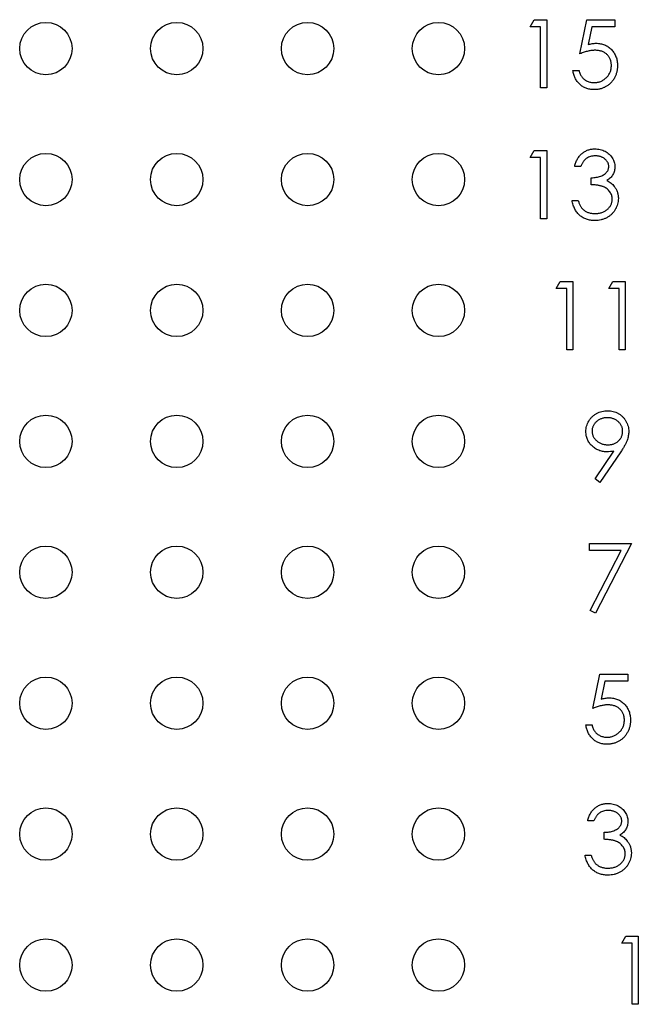
# Model space of a CAD drawing. Units: inches. Extents: x 0.1 to 14.1, y 0.1 to 9.1.
# Drawn here: x 8.3 to 8.8, y 5.5 to 6.3 of the extents above; entities that cross this region are included whole.
import ezdxf

# ---------------------------------------------------------------- set-up
doc = ezdxf.new("R2010")
doc.units = ezdxf.units.IN
doc.header["$LTSCALE"] = 0.833333
doc.header["$MEASUREMENT"] = 0

msp = doc.modelspace()

# ---------------------------------------------------------------- linework, layer by layer
at = {"color": 7, "linetype": 'Continuous', "lineweight": 25}
for p, q in [((8.68545, 6.29633), (8.68851, 6.30168)), ((8.69346, 6.29633), (8.68545, 6.29633)), ((8.68851, 6.30168), (8.69813, 6.30168)), ((8.69346, 6.24959), (8.69346, 6.29633)), ((8.69813, 6.30168), (8.69813, 6.24959)), ((8.72351, 6.27563), (8.72885, 6.30168)), ((8.72885, 6.30168), (8.75022, 6.30168)), ((8.7325, 6.29633), (8.7297, 6.28263)), ((8.75022, 6.29633), (8.7325, 6.29633)), ((8.75022, 6.30168), (8.75022, 6.29633)), ((8.71817, 6.26295), (8.72284, 6.26295)), ((8.69813, 6.24959), (8.69346, 6.24959)), ((8.68545, 6.19633), (8.68851, 6.20168)), ((8.68851, 6.20168), (8.69813, 6.20168)), ((8.69813, 6.20168), (8.69813, 6.14959)), ((8.69346, 6.19633), (8.68545, 6.19633)), ((8.69346, 6.14959), (8.69346, 6.19633)), ((8.72418, 6.18966), (8.7195, 6.18966)), ((8.73219, 6.17563), (8.73219, 6.18098)), ((8.7175, 6.16361), (8.72217, 6.16361)), ((8.69813, 6.14959), (8.69346, 6.14959)), ((8.70544, 6.09633), (8.7085, 6.10168)), ((8.7085, 6.10168), (8.71813, 6.10168)), ((8.71813, 6.10168), (8.71813, 6.04959)), ((8.74551, 6.09633), (8.74856, 6.10168)), ((8.74856, 6.10168), (8.75819, 6.10168)), ((8.75819, 6.10168), (8.75819, 6.04959)), ((8.71345, 6.09633), (8.70544, 6.09633)), ((8.71345, 6.04959), (8.71345, 6.09633)), ((8.75352, 6.09633), (8.74551, 6.09633)), ((8.75352, 6.04959), (8.75352, 6.09633)), ((8.71813, 6.04959), (8.71345, 6.04959)), ((8.75819, 6.04959), (8.75352, 6.04959)), ((8.73504, 5.95085), (8.74952, 5.97202)), ((8.75481, 5.97171), (8.73877, 5.94826)), ((8.73877, 5.94826), (8.73504, 5.95085)), ((8.73076, 5.90168), (8.76281, 5.90168)), ((8.73076, 5.89633), (8.73076, 5.90168)), ((8.7549, 5.89633), (8.73076, 5.89633)), ((8.73139, 5.85048), (8.7549, 5.89633)), ((8.76281, 5.90168), (8.73543, 5.84826)), ((8.73543, 5.84826), (8.73139, 5.85048)), ((8.73343, 5.77563), (8.73877, 5.80168)), ((8.73877, 5.80168), (8.76014, 5.80168)), ((8.76014, 5.80168), (8.76014, 5.79633)), ((8.74242, 5.79633), (8.73962, 5.78263)), ((8.76014, 5.79633), (8.74242, 5.79633)), ((8.72809, 5.76295), (8.73276, 5.76295)), ((8.7341, 5.68966), (8.72942, 5.68966)), ((8.74211, 5.67563), (8.74211, 5.68098)), ((8.72742, 5.66361), (8.73209, 5.66361)), ((8.75543, 5.59633), (8.75848, 5.60168)), ((8.76344, 5.59633), (8.75543, 5.59633)), ((8.75848, 5.60168), (8.76811, 5.60168)), ((8.76344, 5.54959), (8.76344, 5.59633)), ((8.76811, 5.60168), (8.76811, 5.54959)), ((8.76811, 5.54959), (8.76344, 5.54959))]:
    msp.add_line(p, q, dxfattribs=at)
for centre in [(8.31543, 6.27959), (8.41543, 6.27959), (8.51543, 6.27959), (8.61543, 6.27959), (8.31543, 6.17959), (8.41543, 6.17959), (8.51543, 6.17959), (8.61543, 6.17959), (8.31543, 6.07959), (8.41543, 6.07959), (8.51543, 6.07959), (8.61543, 6.07959), (8.31543, 5.97959), (8.41543, 5.97959), (8.51543, 5.97959), (8.61543, 5.97959), (8.31543, 5.87959), (8.41543, 5.87959), (8.51543, 5.87959), (8.61543, 5.87959), (8.31543, 5.77959), (8.41543, 5.77959), (8.51543, 5.77959), (8.61543, 5.77959), (8.31543, 5.67959), (8.41543, 5.67959), (8.51543, 5.67959), (8.61543, 5.67959), (8.31543, 5.57959), (8.41543, 5.57959), (8.51543, 5.57959), (8.61543, 5.57959)]:
    msp.add_circle(centre, 0.02, dxfattribs=at)
for points, knots in [([(8.7297, 6.28263), (8.73025, 6.28279), (8.73132, 6.28308), (8.73289, 6.28341), (8.73439, 6.28361), (8.73536, 6.28363), (8.73583, 6.28365)], [0, 0, 0, 0, 0.275068, 0.532901, 0.773973, 1, 1, 1, 1]), ([(8.73583, 6.28365), (8.73641, 6.28363), (8.73756, 6.28361), (8.73923, 6.28337), (8.74083, 6.283), (8.74234, 6.28247), (8.74379, 6.28181), (8.74514, 6.28097), (8.74642, 6.28), (8.74761, 6.27887), (8.74869, 6.27764), (8.74964, 6.27631), (8.75044, 6.27491), (8.75109, 6.27341), (8.75161, 6.27183), (8.75195, 6.27016), (8.75218, 6.26841), (8.75221, 6.26722), (8.75222, 6.26661)], [0, 0, 0, 0, 0.065808, 0.129394, 0.190894, 0.251281, 0.310815, 0.370371, 0.430768, 0.492881, 0.555104, 0.616067, 0.677256, 0.73826, 0.800762, 0.864778, 0.931045, 1, 1, 1, 1]), ([(8.73499, 6.2783), (8.73458, 6.2783), (8.73375, 6.27828), (8.73247, 6.27815), (8.73113, 6.27793), (8.72972, 6.27764), (8.72826, 6.27726), (8.72673, 6.2768), (8.72513, 6.27626), (8.72406, 6.27585), (8.72351, 6.27563)], [0, 0, 0, 0, 0.102203, 0.211023, 0.3251, 0.446502, 0.573788, 0.708901, 0.850358, 1, 1, 1, 1]), ([(8.74755, 6.26681), (8.74754, 6.26722), (8.74752, 6.26804), (8.74736, 6.26924), (8.74709, 6.27037), (8.74671, 6.27144), (8.74623, 6.27246), (8.74564, 6.27342), (8.74494, 6.27431), (8.74413, 6.27513), (8.74325, 6.27588), (8.74228, 6.27653), (8.74123, 6.27707), (8.74013, 6.27754), (8.73894, 6.27788), (8.73769, 6.27813), (8.73636, 6.27827), (8.73545, 6.27829), (8.73499, 6.2783)], [0, 0, 0, 0, 0.0653514, 0.127916, 0.1883602, 0.2472161, 0.3056301, 0.3637698, 0.4226609, 0.4826873, 0.5433002, 0.604118, 0.6649649, 0.7274135, 0.7914676, 0.8580554, 0.9270368, 1, 1, 1, 1]), ([(8.75222, 6.26661), (8.75221, 6.26618), (8.75219, 6.26534), (8.75209, 6.26409), (8.7519, 6.26286), (8.75164, 6.26166), (8.75131, 6.26049), (8.7509, 6.25935), (8.7504, 6.25823), (8.74986, 6.25714), (8.74924, 6.2561), (8.74856, 6.25512), (8.74784, 6.2542), (8.74707, 6.25334), (8.74623, 6.25254), (8.74534, 6.25182), (8.74441, 6.25114), (8.74342, 6.25054), (8.74239, 6.24999), (8.74131, 6.24954), (8.7402, 6.24914), (8.73905, 6.24882), (8.73786, 6.24856), (8.73662, 6.24839), (8.73535, 6.24827), (8.73449, 6.24826), (8.73406, 6.24826)], [0, 0, 0, 0, 0.044014, 0.087434, 0.130118, 0.172554, 0.214555, 0.256298, 0.298438, 0.340849, 0.382715, 0.423924, 0.464246, 0.504074, 0.543862, 0.583567, 0.623094, 0.663229, 0.703551, 0.743938, 0.784541, 0.82575, 0.867757, 0.910745, 0.954914, 1, 1, 1, 1]), ([(8.73433, 6.2536), (8.73477, 6.25361), (8.73565, 6.25363), (8.73694, 6.25382), (8.73819, 6.2541), (8.73938, 6.25453), (8.74054, 6.25505), (8.74162, 6.25572), (8.74268, 6.25648), (8.74367, 6.25736), (8.74457, 6.25833), (8.74537, 6.25936), (8.74604, 6.26046), (8.7466, 6.26161), (8.74703, 6.26283), (8.74733, 6.2641), (8.74751, 6.26543), (8.74753, 6.26634), (8.74755, 6.26681)], [0, 0, 0, 0, 0.064207, 0.126425, 0.18768, 0.248216, 0.308305, 0.369661, 0.431699, 0.495947, 0.559758, 0.622295, 0.683911, 0.745092, 0.80674, 0.869087, 0.93329, 1, 1, 1, 1]), ([(8.73406, 6.24826), (8.73354, 6.24827), (8.73252, 6.24829), (8.73102, 6.2485), (8.72958, 6.2488), (8.72821, 6.24926), (8.7269, 6.24983), (8.72565, 6.25055), (8.72446, 6.25137), (8.72335, 6.25233), (8.72232, 6.25339), (8.7214, 6.25453), (8.72058, 6.25575), (8.71987, 6.25704), (8.71927, 6.25841), (8.71879, 6.25986), (8.71841, 6.26137), (8.71825, 6.26242), (8.71817, 6.26295)], [0, 0, 0, 0, 0.065421, 0.128708, 0.190236, 0.250724, 0.310637, 0.370766, 0.431615, 0.493523, 0.555883, 0.617342, 0.678668, 0.740711, 0.802985, 0.866803, 0.932347, 1, 1, 1, 1]), ([(8.72284, 6.26295), (8.72296, 6.26245), (8.72318, 6.2615), (8.72366, 6.26015), (8.72426, 6.25896), (8.72496, 6.25789), (8.7258, 6.25696), (8.72676, 6.25614), (8.72784, 6.25539), (8.72904, 6.25477), (8.7303, 6.25424), (8.73162, 6.25388), (8.73296, 6.25364), (8.73387, 6.25361), (8.73433, 6.2536)], [0, 0, 0, 0, 0.094687, 0.181994, 0.264377, 0.34218, 0.418618, 0.496509, 0.577369, 0.661511, 0.746733, 0.831258, 0.915206, 1, 1, 1, 1]), ([(8.7195, 6.18966), (8.71963, 6.19018), (8.71988, 6.19121), (8.72039, 6.19267), (8.72096, 6.19406), (8.72163, 6.19534), (8.72237, 6.19654), (8.72321, 6.19764), (8.72412, 6.19865), (8.72513, 6.19956), (8.72619, 6.20037), (8.72731, 6.20107), (8.72848, 6.20167), (8.72969, 6.20217), (8.73096, 6.20254), (8.73227, 6.20281), (8.73362, 6.20298), (8.73454, 6.203), (8.73501, 6.20301)], [0, 0, 0, 0, 0.072625, 0.141977, 0.208985, 0.273957, 0.336889, 0.398745, 0.460116, 0.520825, 0.580994, 0.640152, 0.698622, 0.757271, 0.816427, 0.876254, 0.937165, 1, 1, 1, 1]), ([(8.73507, 6.19767), (8.73448, 6.19765), (8.73332, 6.19761), (8.73165, 6.19725), (8.7301, 6.19669), (8.72891, 6.19601), (8.72803, 6.19535), (8.72741, 6.19477), (8.72679, 6.19412), (8.72623, 6.19337), (8.72566, 6.19256), (8.72514, 6.19167), (8.72464, 6.19069), (8.72433, 6.19001), (8.72418, 6.18966)], [0, 0, 0, 0, 0.122712, 0.239685, 0.351816, 0.463766, 0.520818, 0.579448, 0.640604, 0.705298, 0.773634, 0.844669, 0.920057, 1, 1, 1, 1]), ([(8.73501, 6.20301), (8.73569, 6.20299), (8.73703, 6.20295), (8.73901, 6.20258), (8.74091, 6.20199), (8.74273, 6.20118), (8.74441, 6.20018), (8.74591, 6.19899), (8.7472, 6.19763), (8.74829, 6.19614), (8.74914, 6.19453), (8.74976, 6.19288), (8.75014, 6.19119), (8.75019, 6.19005), (8.75022, 6.18948)], [0, 0, 0, 0, 0.090254, 0.17854, 0.266093, 0.354631, 0.441886, 0.525747, 0.608114, 0.690197, 0.770821, 0.848326, 0.924012, 1, 1, 1, 1]), ([(8.74554, 6.1895), (8.74554, 6.18977), (8.74553, 6.19031), (8.74537, 6.1911), (8.74514, 6.19187), (8.74482, 6.19261), (8.74439, 6.19331), (8.74388, 6.19399), (8.74327, 6.19464), (8.74257, 6.19525), (8.74182, 6.19583), (8.741, 6.19632), (8.74013, 6.19673), (8.73921, 6.19708), (8.73824, 6.19734), (8.73723, 6.19753), (8.73616, 6.19764), (8.73544, 6.19766), (8.73507, 6.19767)], [0, 0, 0, 0, 0.055275, 0.109966, 0.163247, 0.218076, 0.273301, 0.330909, 0.390995, 0.454176, 0.518862, 0.583311, 0.648517, 0.715031, 0.782502, 0.852323, 0.924928, 1, 1, 1, 1]), ([(8.73219, 6.18098), (8.73283, 6.18099), (8.7341, 6.18101), (8.73594, 6.18127), (8.7377, 6.18162), (8.73935, 6.18217), (8.74084, 6.18281), (8.74214, 6.18355), (8.74323, 6.18438), (8.74409, 6.1853), (8.74473, 6.18628), (8.74521, 6.18731), (8.74549, 6.18839), (8.74553, 6.18913), (8.74554, 6.1895)], [0, 0, 0, 0, 0.110166, 0.215787, 0.318027, 0.417574, 0.51165, 0.596162, 0.672935, 0.74367, 0.810677, 0.874059, 0.936696, 1, 1, 1, 1]), ([(8.75022, 6.18948), (8.7502, 6.18893), (8.75017, 6.18785), (8.74988, 6.18628), (8.7494, 6.18479), (8.74872, 6.1834), (8.74786, 6.18209), (8.7468, 6.18087), (8.74556, 6.17974), (8.74462, 6.1791), (8.74414, 6.17876)], [0, 0, 0, 0, 0.128068, 0.250608, 0.37063, 0.490072, 0.610375, 0.734313, 0.863217, 1, 1, 1, 1]), ([(8.74822, 6.16462), (8.74819, 6.1651), (8.74815, 6.16607), (8.7478, 6.16749), (8.74723, 6.16887), (8.74643, 6.17016), (8.74546, 6.17136), (8.74432, 6.17244), (8.74301, 6.17332), (8.74181, 6.17393), (8.74074, 6.17435), (8.73982, 6.17463), (8.7388, 6.17486), (8.73768, 6.17508), (8.73646, 6.17527), (8.73513, 6.17542), (8.73369, 6.17555), (8.7327, 6.1756), (8.73219, 6.17563)], [0, 0, 0, 0, 0.066909, 0.133485, 0.201035, 0.271234, 0.34288, 0.413836, 0.485977, 0.56023, 0.599884, 0.644055, 0.691892, 0.744688, 0.801492, 0.862858, 0.929328, 1, 1, 1, 1]), ([(8.74414, 6.17876), (8.74469, 6.1785), (8.74579, 6.17797), (8.74728, 6.17693), (8.74864, 6.17573), (8.7494, 6.17479), (8.74978, 6.17432)], [0, 0, 0, 0, 0.25388, 0.503009, 0.750291, 1, 1, 1, 1]), ([(8.74978, 6.17432), (8.75003, 6.17398), (8.75053, 6.1733), (8.75114, 6.1722), (8.7517, 6.17109), (8.75213, 6.16995), (8.75247, 6.16877), (8.75271, 6.16756), (8.75286, 6.16632), (8.75288, 6.16549), (8.75289, 6.16506)], [0, 0, 0, 0, 0.128136, 0.254173, 0.378112, 0.501712, 0.623986, 0.747096, 0.872875, 1, 1, 1, 1]), ([(8.73487, 6.14826), (8.73431, 6.14827), (8.73322, 6.14829), (8.73161, 6.14847), (8.73007, 6.14879), (8.7286, 6.14921), (8.72721, 6.14975), (8.72588, 6.15043), (8.72463, 6.15122), (8.72345, 6.15214), (8.72235, 6.15317), (8.72136, 6.15433), (8.72045, 6.1556), (8.71967, 6.15698), (8.71896, 6.15847), (8.71837, 6.16008), (8.71786, 6.1618), (8.71762, 6.163), (8.7175, 6.16361)], [0, 0, 0, 0, 0.065541, 0.128963, 0.190377, 0.250092, 0.308548, 0.366398, 0.424542, 0.48317, 0.542243, 0.601739, 0.662506, 0.724856, 0.789128, 0.856346, 0.926295, 1, 1, 1, 1]), ([(8.72217, 6.16361), (8.7223, 6.16321), (8.72253, 6.16243), (8.72294, 6.16131), (8.72339, 6.16028), (8.72389, 6.15934), (8.7244, 6.15847), (8.72498, 6.1577), (8.72558, 6.157), (8.72603, 6.15661), (8.72625, 6.15642)], [0, 0, 0, 0, 0.14977, 0.291316, 0.425966, 0.55216, 0.671527, 0.786122, 0.895325, 1, 1, 1, 1]), ([(8.75289, 6.16506), (8.75286, 6.16434), (8.75281, 6.16288), (8.75233, 6.16073), (8.75159, 6.15863), (8.75055, 6.15662), (8.74927, 6.15474), (8.74775, 6.15305), (8.746, 6.15161), (8.74406, 6.1504), (8.74195, 6.14943), (8.73969, 6.14876), (8.73732, 6.14833), (8.7357, 6.14828), (8.73487, 6.14826)], [0, 0, 0, 0, 0.079648, 0.158922, 0.239619, 0.322609, 0.406035, 0.487602, 0.569685, 0.653036, 0.737436, 0.822478, 0.909748, 1, 1, 1, 1]), ([(8.73495, 6.1536), (8.73544, 6.15361), (8.73639, 6.15363), (8.73779, 6.15379), (8.73911, 6.15403), (8.74035, 6.1544), (8.74152, 6.15486), (8.74262, 6.15543), (8.74364, 6.15611), (8.74458, 6.15688), (8.74543, 6.15772), (8.74618, 6.15859), (8.74681, 6.15951), (8.74732, 6.16046), (8.74773, 6.16145), (8.748, 6.16248), (8.74819, 6.16353), (8.74821, 6.16425), (8.74822, 6.16462)], [0, 0, 0, 0, 0.076072, 0.148752, 0.218403, 0.28576, 0.350598, 0.414964, 0.478069, 0.541761, 0.60435, 0.664075, 0.721464, 0.777587, 0.832644, 0.887844, 0.94346, 1, 1, 1, 1]), ([(8.72625, 6.15642), (8.72654, 6.15619), (8.72713, 6.15574), (8.72808, 6.15517), (8.72907, 6.15467), (8.73014, 6.15429), (8.73126, 6.15397), (8.73244, 6.15376), (8.73368, 6.15362), (8.73452, 6.1536), (8.73495, 6.1536)], [0, 0, 0, 0, 0.118271, 0.236178, 0.355663, 0.475904, 0.600127, 0.728608, 0.861313, 1, 1, 1, 1]), ([(8.72809, 5.98706), (8.72811, 5.98779), (8.72816, 5.98922), (8.72857, 5.99131), (8.72924, 5.99328), (8.73018, 5.99514), (8.73135, 5.99685), (8.73277, 5.99839), (8.73441, 5.99974), (8.73625, 6.0009), (8.73823, 6.00184), (8.74031, 6.00253), (8.74247, 6.00293), (8.74393, 6.00298), (8.74467, 6.00301)], [0, 0, 0, 0, 0.0852491, 0.1673266, 0.2481753, 0.3288291, 0.4099081, 0.4905845, 0.5729935, 0.6582649, 0.7442216, 0.8290604, 0.9139383, 1, 1, 1, 1]), ([(8.74467, 6.00301), (8.74539, 6.00298), (8.74681, 6.00293), (8.74891, 6.00254), (8.75092, 6.00187), (8.75283, 6.00095), (8.75459, 5.9998), (8.75618, 5.99843), (8.75756, 5.99684), (8.75871, 5.99506), (8.75964, 5.99316), (8.76031, 5.99117), (8.76073, 5.98911), (8.76078, 5.98771), (8.76081, 5.98701)], [0, 0, 0, 0, 0.085532, 0.169003, 0.251943, 0.335682, 0.419409, 0.501265, 0.583703, 0.668, 0.751919, 0.834598, 0.916526, 1, 1, 1, 1]), ([(8.74443, 5.99767), (8.74403, 5.99766), (8.74325, 5.99763), (8.7421, 5.9975), (8.741, 5.99726), (8.73995, 5.99692), (8.73893, 5.99649), (8.73796, 5.99597), (8.73703, 5.99535), (8.73617, 5.99465), (8.73536, 5.99389), (8.73468, 5.99306), (8.73409, 5.9922), (8.7336, 5.9913), (8.73323, 5.99036), (8.73295, 5.98938), (8.73279, 5.98836), (8.73277, 5.98767), (8.73276, 5.98732)], [0, 0, 0, 0, 0.068712, 0.134812, 0.199538, 0.263335, 0.326747, 0.390328, 0.454126, 0.519203, 0.58351, 0.645497, 0.70529, 0.763488, 0.821856, 0.880004, 0.939108, 1, 1, 1, 1]), ([(8.75613, 5.98732), (8.75612, 5.98767), (8.7561, 5.98836), (8.75594, 5.98938), (8.75567, 5.99036), (8.7553, 5.9913), (8.75481, 5.9922), (8.75422, 5.99306), (8.75352, 5.99388), (8.75272, 5.99465), (8.75185, 5.99535), (8.75093, 5.99597), (8.74995, 5.99649), (8.74894, 5.99692), (8.74787, 5.99726), (8.74677, 5.9975), (8.74561, 5.99763), (8.74483, 5.99766), (8.74443, 5.99767)], [0, 0, 0, 0, 0.06076, 0.119735, 0.177757, 0.235999, 0.29407, 0.353733, 0.415973, 0.48014, 0.545076, 0.608735, 0.672178, 0.735453, 0.799112, 0.864284, 0.930837, 1, 1, 1, 1]), ([(8.74404, 5.97163), (8.74349, 5.97164), (8.74242, 5.97167), (8.74084, 5.97189), (8.73933, 5.97222), (8.73787, 5.97272), (8.73648, 5.97334), (8.73516, 5.97412), (8.7339, 5.97502), (8.73271, 5.97606), (8.73164, 5.9772), (8.73068, 5.97841), (8.72988, 5.9797), (8.72922, 5.98104), (8.72872, 5.98246), (8.72835, 5.98393), (8.72813, 5.98548), (8.7281, 5.98653), (8.72809, 5.98706)], [0, 0, 0, 0, 0.066295, 0.130131, 0.192862, 0.25436, 0.31591, 0.377338, 0.440205, 0.504175, 0.568034, 0.630228, 0.690861, 0.751422, 0.811466, 0.87275, 0.935391, 1, 1, 1, 1]), ([(8.73276, 5.98732), (8.73277, 5.98697), (8.73279, 5.98627), (8.73296, 5.98525), (8.73325, 5.98428), (8.73363, 5.98333), (8.73414, 5.98243), (8.73476, 5.98157), (8.73548, 5.98075), (8.73631, 5.97998), (8.73721, 5.97927), (8.73818, 5.97865), (8.73919, 5.97813), (8.74024, 5.97771), (8.74134, 5.97738), (8.74249, 5.97714), (8.74368, 5.977), (8.74449, 5.97698), (8.74491, 5.97697)], [0, 0, 0, 0, 0.05954, 0.117423, 0.17444, 0.231734, 0.289722, 0.3492, 0.410516, 0.47508, 0.540094, 0.604444, 0.668697, 0.73211, 0.796739, 0.862906, 0.930462, 1, 1, 1, 1]), ([(8.74491, 5.97697), (8.74532, 5.97698), (8.74613, 5.977), (8.74731, 5.97714), (8.74842, 5.97737), (8.74947, 5.97772), (8.75047, 5.97813), (8.7514, 5.97865), (8.75227, 5.97928), (8.75307, 5.97998), (8.75378, 5.98076), (8.75441, 5.98158), (8.75495, 5.98243), (8.75537, 5.98334), (8.75572, 5.98428), (8.75596, 5.98526), (8.7561, 5.98628), (8.75612, 5.98697), (8.75613, 5.98732)], [0, 0, 0, 0, 0.072713, 0.141547, 0.208363, 0.272462, 0.33539, 0.397711, 0.459383, 0.522098, 0.584315, 0.644392, 0.703345, 0.761509, 0.82003, 0.878517, 0.938265, 1, 1, 1, 1]), ([(8.76081, 5.98701), (8.76079, 5.98646), (8.76075, 5.98535), (8.7605, 5.98366), (8.76008, 5.98195), (8.7596, 5.98049), (8.75914, 5.97929), (8.7587, 5.97834), (8.75822, 5.97734), (8.75765, 5.97631), (8.75705, 5.97522), (8.75636, 5.97408), (8.75561, 5.97291), (8.75508, 5.97212), (8.75481, 5.97171)], [0, 0, 0, 0, 0.09832, 0.199417, 0.305603, 0.416162, 0.474582, 0.537006, 0.603857, 0.67409, 0.749417, 0.828253, 0.912054, 1, 1, 1, 1]), ([(8.74952, 5.97202), (8.74859, 5.97191), (8.74677, 5.97169), (8.74494, 5.97165), (8.74404, 5.97163)], [0, 0, 0, 0, 0.507858, 1, 1, 1, 1]), ([(8.73962, 5.78263), (8.74017, 5.78279), (8.74124, 5.78308), (8.74281, 5.78341), (8.74431, 5.78361), (8.74528, 5.78363), (8.74575, 5.78365)], [0, 0, 0, 0, 0.275068, 0.532901, 0.773973, 1, 1, 1, 1]), ([(8.74575, 5.78365), (8.74633, 5.78363), (8.74748, 5.78361), (8.74915, 5.78337), (8.75075, 5.783), (8.75226, 5.78247), (8.75371, 5.78181), (8.75506, 5.78097), (8.75634, 5.78), (8.75753, 5.77887), (8.75861, 5.77764), (8.75956, 5.77631), (8.76036, 5.77491), (8.76101, 5.77341), (8.76153, 5.77183), (8.76187, 5.77016), (8.7621, 5.76841), (8.76213, 5.76722), (8.76214, 5.76661)], [0, 0, 0, 0, 0.065808, 0.129394, 0.190894, 0.251281, 0.310815, 0.370371, 0.430768, 0.492881, 0.555104, 0.616067, 0.677256, 0.73826, 0.800762, 0.864778, 0.931045, 1, 1, 1, 1]), ([(8.74491, 5.7783), (8.7445, 5.7783), (8.74367, 5.77828), (8.74239, 5.77815), (8.74105, 5.77793), (8.73964, 5.77764), (8.73817, 5.77726), (8.73665, 5.7768), (8.73505, 5.77626), (8.73398, 5.77585), (8.73343, 5.77563)], [0, 0, 0, 0, 0.102203, 0.211023, 0.3251, 0.446502, 0.573788, 0.708901, 0.850358, 1, 1, 1, 1]), ([(8.75747, 5.76681), (8.75746, 5.76722), (8.75744, 5.76804), (8.75728, 5.76924), (8.75701, 5.77037), (8.75663, 5.77144), (8.75615, 5.77246), (8.75556, 5.77342), (8.75486, 5.77431), (8.75405, 5.77513), (8.75317, 5.77588), (8.7522, 5.77653), (8.75115, 5.77707), (8.75005, 5.77754), (8.74886, 5.77788), (8.74761, 5.77813), (8.74628, 5.77827), (8.74537, 5.77829), (8.74491, 5.7783)], [0, 0, 0, 0, 0.0653514, 0.127916, 0.1883602, 0.2472161, 0.3056301, 0.3637698, 0.4226609, 0.4826873, 0.5433002, 0.604118, 0.6649649, 0.7274135, 0.7914676, 0.8580554, 0.9270368, 1, 1, 1, 1]), ([(8.74398, 5.74826), (8.74346, 5.74827), (8.74244, 5.74829), (8.74094, 5.7485), (8.7395, 5.7488), (8.73813, 5.74926), (8.73682, 5.74983), (8.73557, 5.75055), (8.73437, 5.75137), (8.73327, 5.75233), (8.73224, 5.75339), (8.73132, 5.75453), (8.7305, 5.75575), (8.72979, 5.75704), (8.72919, 5.75841), (8.72871, 5.75986), (8.72833, 5.76137), (8.72817, 5.76242), (8.72809, 5.76295)], [0, 0, 0, 0, 0.065421, 0.128708, 0.190236, 0.250724, 0.310637, 0.370766, 0.431615, 0.493523, 0.555883, 0.617342, 0.678668, 0.740711, 0.802985, 0.866803, 0.932347, 1, 1, 1, 1]), ([(8.73276, 5.76295), (8.73288, 5.76245), (8.7331, 5.7615), (8.73358, 5.76015), (8.73418, 5.75896), (8.73488, 5.75789), (8.73572, 5.75696), (8.73668, 5.75614), (8.73776, 5.75539), (8.73896, 5.75477), (8.74022, 5.75424), (8.74154, 5.75388), (8.74288, 5.75364), (8.74379, 5.75361), (8.74425, 5.7536)], [0, 0, 0, 0, 0.0946873, 0.1819942, 0.2643769, 0.3421799, 0.4186176, 0.4965091, 0.5773691, 0.6615106, 0.7467326, 0.831258, 0.9152056, 1, 1, 1, 1]), ([(8.76214, 5.76661), (8.76213, 5.76618), (8.76211, 5.76534), (8.76201, 5.76409), (8.76182, 5.76286), (8.76156, 5.76166), (8.76123, 5.76049), (8.76082, 5.75935), (8.76032, 5.75823), (8.75978, 5.75714), (8.75916, 5.7561), (8.75848, 5.75512), (8.75776, 5.7542), (8.75699, 5.75334), (8.75615, 5.75254), (8.75526, 5.75182), (8.75433, 5.75114), (8.75334, 5.75054), (8.75231, 5.74999), (8.75123, 5.74954), (8.75012, 5.74914), (8.74897, 5.74882), (8.74778, 5.74856), (8.74654, 5.74839), (8.74527, 5.74827), (8.74441, 5.74826), (8.74398, 5.74826)], [0, 0, 0, 0, 0.044014, 0.087434, 0.130118, 0.172554, 0.214555, 0.256298, 0.298438, 0.340849, 0.382715, 0.423924, 0.464246, 0.504074, 0.543862, 0.583567, 0.623094, 0.663229, 0.703551, 0.743938, 0.784541, 0.82575, 0.867757, 0.910745, 0.954914, 1, 1, 1, 1]), ([(8.74425, 5.7536), (8.74469, 5.75361), (8.74557, 5.75363), (8.74686, 5.75382), (8.74811, 5.7541), (8.7493, 5.75453), (8.75046, 5.75505), (8.75154, 5.75572), (8.7526, 5.75648), (8.75359, 5.75736), (8.75449, 5.75833), (8.75529, 5.75936), (8.75596, 5.76046), (8.75652, 5.76161), (8.75695, 5.76283), (8.75725, 5.7641), (8.75743, 5.76543), (8.75745, 5.76634), (8.75747, 5.76681)], [0, 0, 0, 0, 0.0642073, 0.1264247, 0.1876803, 0.2482164, 0.3083051, 0.369661, 0.4316986, 0.4959469, 0.559758, 0.6222954, 0.6839106, 0.7450924, 0.8067402, 0.8690866, 0.93329, 1, 1, 1, 1]), ([(8.72942, 5.68966), (8.72955, 5.69018), (8.7298, 5.69121), (8.73031, 5.69267), (8.73088, 5.69406), (8.73155, 5.69534), (8.73229, 5.69654), (8.73313, 5.69764), (8.73404, 5.69865), (8.73505, 5.69956), (8.73611, 5.70037), (8.73723, 5.70107), (8.7384, 5.70167), (8.73961, 5.70217), (8.74088, 5.70254), (8.74219, 5.70281), (8.74354, 5.70298), (8.74446, 5.703), (8.74493, 5.70301)], [0, 0, 0, 0, 0.0726253, 0.1419766, 0.2089849, 0.2739569, 0.3368893, 0.398745, 0.4601159, 0.5208249, 0.5809945, 0.6401519, 0.6986225, 0.7572711, 0.8164267, 0.876254, 0.9371653, 1, 1, 1, 1]), ([(8.74493, 5.70301), (8.74561, 5.70299), (8.74695, 5.70295), (8.74893, 5.70258), (8.75083, 5.70199), (8.75265, 5.70118), (8.75433, 5.70018), (8.75583, 5.69899), (8.75712, 5.69763), (8.75821, 5.69614), (8.75906, 5.69453), (8.75968, 5.69288), (8.76006, 5.69119), (8.76011, 5.69005), (8.76014, 5.68948)], [0, 0, 0, 0, 0.090254, 0.17854, 0.266093, 0.354631, 0.441886, 0.525747, 0.608114, 0.690197, 0.770821, 0.848326, 0.924012, 1, 1, 1, 1]), ([(8.74499, 5.69767), (8.7444, 5.69765), (8.74324, 5.69761), (8.74157, 5.69725), (8.74002, 5.69669), (8.73883, 5.69601), (8.73795, 5.69535), (8.73733, 5.69477), (8.73671, 5.69412), (8.73615, 5.69337), (8.73558, 5.69256), (8.73506, 5.69167), (8.73456, 5.69069), (8.73425, 5.69001), (8.7341, 5.68966)], [0, 0, 0, 0, 0.122712, 0.239685, 0.351816, 0.463766, 0.520818, 0.579448, 0.640604, 0.705298, 0.773634, 0.844669, 0.920057, 1, 1, 1, 1]), ([(8.75546, 5.6895), (8.75546, 5.68977), (8.75545, 5.69031), (8.75529, 5.6911), (8.75506, 5.69187), (8.75474, 5.69261), (8.75431, 5.69331), (8.7538, 5.69399), (8.75319, 5.69464), (8.75249, 5.69525), (8.75174, 5.69583), (8.75092, 5.69632), (8.75005, 5.69673), (8.74913, 5.69708), (8.74816, 5.69734), (8.74715, 5.69753), (8.74608, 5.69764), (8.74536, 5.69766), (8.74499, 5.69767)], [0, 0, 0, 0, 0.055275, 0.109966, 0.163247, 0.218076, 0.273301, 0.330909, 0.390995, 0.454176, 0.518862, 0.583311, 0.648517, 0.715031, 0.782502, 0.852323, 0.924928, 1, 1, 1, 1]), ([(8.74211, 5.68098), (8.74275, 5.68099), (8.74402, 5.68101), (8.74586, 5.68127), (8.74762, 5.68163), (8.74927, 5.68217), (8.75076, 5.68281), (8.75206, 5.68355), (8.75315, 5.68438), (8.75401, 5.6853), (8.75465, 5.68628), (8.75513, 5.68731), (8.75541, 5.68839), (8.75545, 5.68913), (8.75546, 5.6895)], [0, 0, 0, 0, 0.1101656, 0.2157873, 0.3180274, 0.417574, 0.5116505, 0.5961621, 0.6729345, 0.7436696, 0.810677, 0.874059, 0.9366963, 1, 1, 1, 1]), ([(8.76014, 5.68948), (8.76012, 5.68893), (8.76009, 5.68785), (8.7598, 5.68628), (8.75931, 5.68479), (8.75864, 5.6834), (8.75778, 5.68209), (8.75672, 5.68087), (8.75548, 5.67974), (8.75454, 5.6791), (8.75406, 5.67876)], [0, 0, 0, 0, 0.128068, 0.250608, 0.37063, 0.490072, 0.610375, 0.734313, 0.863217, 1, 1, 1, 1]), ([(8.75406, 5.67876), (8.75461, 5.6785), (8.75571, 5.67797), (8.7572, 5.67693), (8.75856, 5.67573), (8.75932, 5.67479), (8.7597, 5.67432)], [0, 0, 0, 0, 0.25388, 0.503009, 0.750291, 1, 1, 1, 1]), ([(8.75813, 5.66462), (8.75811, 5.6651), (8.75807, 5.66607), (8.75772, 5.66749), (8.75715, 5.66887), (8.75635, 5.67016), (8.75538, 5.67136), (8.75424, 5.67244), (8.75293, 5.67332), (8.75173, 5.67393), (8.75066, 5.67435), (8.74974, 5.67463), (8.74872, 5.67486), (8.7476, 5.67508), (8.74638, 5.67527), (8.74505, 5.67542), (8.74361, 5.67555), (8.74262, 5.6756), (8.74211, 5.67563)], [0, 0, 0, 0, 0.066909, 0.133485, 0.201035, 0.271234, 0.34288, 0.413836, 0.485977, 0.56023, 0.599884, 0.644055, 0.691892, 0.744688, 0.801492, 0.862858, 0.929328, 1, 1, 1, 1]), ([(8.7597, 5.67432), (8.75995, 5.67398), (8.76045, 5.6733), (8.76106, 5.6722), (8.76162, 5.67109), (8.76205, 5.66995), (8.76239, 5.66877), (8.76263, 5.66756), (8.76278, 5.66632), (8.7628, 5.66549), (8.76281, 5.66506)], [0, 0, 0, 0, 0.128136, 0.254173, 0.378112, 0.501712, 0.623986, 0.747096, 0.872875, 1, 1, 1, 1]), ([(8.74479, 5.64826), (8.74423, 5.64827), (8.74314, 5.64829), (8.74153, 5.64847), (8.73999, 5.64879), (8.73852, 5.64921), (8.73713, 5.64975), (8.7358, 5.65043), (8.73455, 5.65122), (8.73337, 5.65214), (8.73227, 5.65317), (8.73128, 5.65433), (8.73037, 5.6556), (8.72959, 5.65698), (8.72888, 5.65847), (8.72829, 5.66008), (8.72778, 5.6618), (8.72754, 5.663), (8.72742, 5.66361)], [0, 0, 0, 0, 0.0655412, 0.1289632, 0.1903771, 0.2500924, 0.3085484, 0.366398, 0.4245422, 0.48317, 0.5422434, 0.6017394, 0.662506, 0.7248555, 0.7891278, 0.8563464, 0.9262952, 1, 1, 1, 1]), ([(8.73209, 5.66361), (8.73221, 5.66321), (8.73245, 5.66243), (8.73285, 5.66131), (8.73331, 5.66028), (8.73381, 5.65934), (8.73432, 5.65847), (8.7349, 5.6577), (8.7355, 5.657), (8.73595, 5.65661), (8.73617, 5.65642)], [0, 0, 0, 0, 0.14977, 0.291316, 0.425966, 0.55216, 0.671527, 0.786122, 0.895325, 1, 1, 1, 1]), ([(8.76281, 5.66506), (8.76278, 5.66434), (8.76273, 5.66288), (8.76225, 5.66073), (8.76151, 5.65863), (8.76047, 5.65662), (8.75919, 5.65474), (8.75767, 5.65306), (8.75592, 5.65161), (8.75398, 5.6504), (8.75187, 5.64943), (8.74961, 5.64876), (8.74724, 5.64833), (8.74562, 5.64828), (8.74479, 5.64826)], [0, 0, 0, 0, 0.079648, 0.158922, 0.239619, 0.322609, 0.406035, 0.487602, 0.569685, 0.653036, 0.737436, 0.822478, 0.909748, 1, 1, 1, 1]), ([(8.74487, 5.6536), (8.74536, 5.65361), (8.74631, 5.65363), (8.74771, 5.65379), (8.74903, 5.65403), (8.75027, 5.6544), (8.75144, 5.65486), (8.75254, 5.65543), (8.75356, 5.65611), (8.7545, 5.65688), (8.75535, 5.65772), (8.7561, 5.65859), (8.75673, 5.65951), (8.75724, 5.66046), (8.75765, 5.66145), (8.75792, 5.66248), (8.75811, 5.66353), (8.75813, 5.66425), (8.75813, 5.66462)], [0, 0, 0, 0, 0.076072, 0.148752, 0.218403, 0.28576, 0.350598, 0.414964, 0.478069, 0.541761, 0.60435, 0.664075, 0.721464, 0.777587, 0.832644, 0.887844, 0.94346, 1, 1, 1, 1]), ([(8.73617, 5.65642), (8.73646, 5.65619), (8.73705, 5.65574), (8.738, 5.65517), (8.73899, 5.65467), (8.74006, 5.65429), (8.74118, 5.65397), (8.74236, 5.65376), (8.7436, 5.65362), (8.74444, 5.6536), (8.74487, 5.6536)], [0, 0, 0, 0, 0.118271, 0.236178, 0.355663, 0.475904, 0.600127, 0.728608, 0.861313, 1, 1, 1, 1])]:
    msp.add_open_spline(points, degree=3, knots=knots, dxfattribs=at)

doc.saveas('drawing.dxf')
